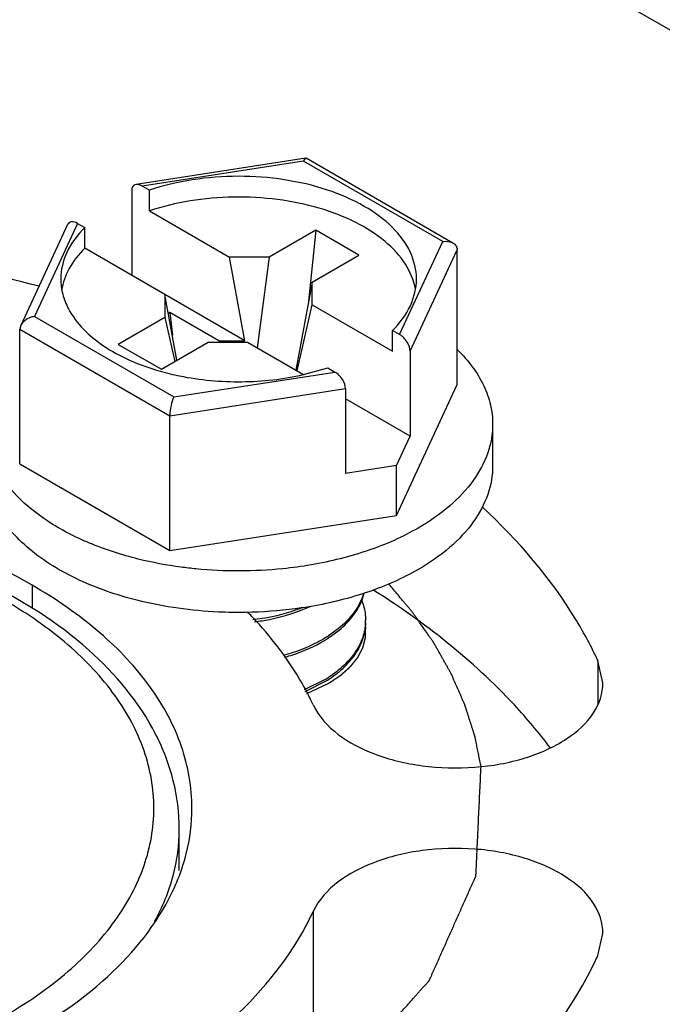
# Model space of a CAD drawing. Units: inches. Extents: x 0.5 to 33.6, y 0.5 to 21.6.
# Drawn here: x 2.2 to 2.4, y 20.1 to 20.3 of the extents above; entities that cross this region are included whole.
import ezdxf

# ---------------------------------------------------------------- set-up
doc = ezdxf.new("R2010")
doc.units = ezdxf.units.IN
doc.header["$LTSCALE"] = 1.87
doc.header["$MEASUREMENT"] = 0
doc.linetypes.add('HIDDEN', pattern=[0.2, 0.1, -0.1])
doc.layers.get('0').update_dxf_attribs({"linetype": 'CONTINUOUS'})
for name, color, linetype in [('02___PRT_ALL_AXES', 7, 'CONTINUOUS'), ('AXIS', 7, 'CONTINUOUS'), ('CURVES', 7, 'CONTINUOUS'), ('DEFAULT_2', 7, 'HIDDEN')]:
    doc.layers.add(name, color=color, linetype=linetype)

msp = doc.modelspace()

# ---------------------------------------------------------------- linework, layer by layer
at = {"color": 7, "linetype": 'CONTINUOUS'}
for p, q in [((2.5713093843, 20.1730923721), (2.2233223148, 20.3739982553)), ((2.2954951332, 20.26680893), (2.2626123235, 20.2617219297)), ((2.2950574428, 20.2662527364), (2.2638143622, 20.2614194036)), ((2.2950574428, 20.2662527364), (2.2954992916, 20.2668095725)), ((2.3220466511, 20.2506708622), (2.2950574428, 20.2662527364)), ((2.3240097769, 20.2503829556), (2.2955942746, 20.2667882824)), ((2.2617731122, 20.2605566371), (2.2617731122, 20.2441140786)), ((2.2652048066, 20.2606166483), (2.2638143622, 20.2614194036)), ((2.2652048066, 20.2565984278), (2.2652048066, 20.2606166483)), ((2.2652048066, 20.2565984278), (2.2807410853, 20.247628756)), ((2.2493676322, 20.2539485712), (2.240299424, 20.234409252)), ((2.251286932, 20.2541867316), (2.2429154945, 20.2361487482)), ((2.251286932, 20.2541867316), (2.2526773764, 20.2533839763)), ((2.2526773764, 20.2493657558), (2.2526773764, 20.2533839763)), ((2.2974443574, 20.2528523708), (2.288396769, 20.2476287744)), ((2.2974443574, 20.2528523708), (2.295937711, 20.2384994678)), ((2.3057960471, 20.2480306296), (2.2974443574, 20.2528523708)), ((2.3136752137, 20.2326328788), (2.3220466511, 20.2506708622)), ((2.2836938535, 20.231458419), (2.2526773764, 20.2493657558)), ((2.3157164636, 20.2294131332), (2.3248350357, 20.2490609718)), ((2.3248350357, 20.2229746839), (2.3248350357, 20.2490609718)), ((2.288396769, 20.2476287744), (2.2807410853, 20.247628756)), ((2.2836938535, 20.231458419), (2.2807410853, 20.247628756)), ((2.288396769, 20.2476287744), (2.2860975104, 20.2300710689)), ((2.2967484586, 20.2428070332), (2.3057960471, 20.2480306296)), ((2.2967484586, 20.2428070332), (2.2935423767, 20.2257728705)), ((2.2967484905, 20.2383870853), (2.2967484586, 20.2428070332)), ((2.2682136551, 20.240396084), (2.268213687, 20.2359761361)), ((2.270536793, 20.2276738113), (2.2682136551, 20.240396084)), ((2.2937957223, 20.2256262343), (2.2967484905, 20.2383870853)), ((2.2967484905, 20.2383870853), (2.3122847693, 20.2294174135)), ((2.2429154945, 20.2361487482), (2.2699047028, 20.220566874)), ((2.268213687, 20.2359761361), (2.2591660985, 20.2307525397)), ((2.268213687, 20.2359761361), (2.2701186533, 20.2274323997)), ((2.2691879355, 20.2369401805), (2.2688774501, 20.2367609228)), ((2.2691879355, 20.2369401805), (2.2696520363, 20.2325190321)), ((2.2786828606, 20.231458407), (2.2691879355, 20.2369401805)), ((2.2402963252, 20.2344026495), (2.2401271099, 20.2336761266)), ((2.2401271099, 20.2075898387), (2.2401271099, 20.2336761266)), ((2.2401271099, 20.2336761266), (2.2691575682, 20.2169157628)), ((2.3122847693, 20.2294174135), (2.3122847693, 20.2334356341)), ((2.3136752137, 20.2326328788), (2.3122847693, 20.2334356341)), ((2.2786828606, 20.231458407), (2.2836938535, 20.231458419)), ((2.2786828606, 20.231458407), (2.2787226721, 20.2311544001)), ((2.2591660985, 20.2307525397), (2.2675177882, 20.2259307985)), ((2.2675177882, 20.2259307985), (2.2765653767, 20.2311543949)), ((2.2765653767, 20.2311543949), (2.2842210603, 20.2311544133)), ((2.2842210603, 20.2311544133), (2.2950575001, 20.2248981334)), ((2.3157164636, 20.2294131332), (2.3157164636, 20.2129705747)), ((2.2950600391, 20.2248943968), (2.2997573391, 20.2262029621)), ((2.2997573391, 20.2262029621), (2.3011477835, 20.2254002068)), ((2.2699047028, 20.220566874), (2.3011477835, 20.2254002068)), ((2.2691575682, 20.2169157628), (2.3031890334, 20.2221804612)), ((2.3031890334, 20.2221804612), (2.3031890334, 20.2057379027)), ((2.3130691362, 20.1976226342), (2.3248350357, 20.2229746839)), ((2.3157164636, 20.2129705747), (2.3031890334, 20.2202031263)), ((2.2691575682, 20.190829475), (2.2691575682, 20.2169157628)), ((2.3032906683, 20.217251404), (2.3031890334, 20.2173100816)), ((2.3031890334, 20.2171927254), (2.3032906683, 20.217251404)), ((2.3316936712, 20.2152822613), (2.3316936712, 20.2072458202)), ((2.3130691362, 20.2072663635), (2.3157164636, 20.2129705747)), ((2.2401271099, 20.2075898387), (2.2691575682, 20.190829475)), ((2.3130691362, 20.2072663635), (2.3031890334, 20.2057379027)), ((2.3130691362, 20.1976226342), (2.3130691362, 20.2072663635)), ((2.2691575682, 20.190829475), (2.3130691362, 20.1976226342)), ((2.2424628931, 20.1841414513), (2.2424628931, 20.179585875)), ((2.3017685543, 20.1756682128), (2.2998804263, 20.174296665)), ((2.3000920612, 20.1740341976), (2.3019553148, 20.1754199803)), ((2.2993907984, 20.1659497957), (2.2952060515, 20.1638370139)), ((2.29540527, 20.1635175685), (2.299564117, 20.1656560193)), ((2.2709927264, 20.1368854494), (2.2709927528, 20.1369281061))]:
    msp.add_line(p, q, dxfattribs=at)
for centre, radius, start, end in [((2.2810685538, 20.2741975878), 0.050552298, 254.2816045203, 258.5657176085), ((2.2963584631, 20.1851529798), 0.0107528563, 337.9775183971, 346.0776558547), ((2.2973232861, 20.177310193), 0.0097640194, 357.6481362328, 359.9786179775), ((2.2867295157, 20.1945025511), 0.0241085936, 302.6131916473, 303.0579107047), ((2.2869182398, 20.1938109644), 0.0237627876, 303.0576470953, 303.6686216908), ((2.2864405371, 20.1869186277), 0.0246455104, 301.6993010887, 302.6001580395), ((2.2866399851, 20.1862030325), 0.0242737087, 302.1700139393, 303.056397014), ((2.2867095552, 20.1864967991), 0.0241452008, 302.6016658457, 303.0578872993), ((2.2869181974, 20.1857745913), 0.0237628627, 303.0576510729, 303.6687684478)]:
    msp.add_arc(centre, radius, start, end, dxfattribs=at)
for centre, start_param, end_param in [((2.2638143622, 20.2593781476), -0.9259098166, 0.6448865102), ((2.251286932, 20.2521454756), -0.9259098166, 0.2950451389), ((2.3136752137, 20.2305916228), -2.4967061434, -0.9259098166), ((2.3011477835, 20.2233589508), -2.4967061434, -0.9259098166)]:
    msp.add_ellipse(centre, major_axis=(-0.0016313016, 0.0021688259), ratio=0.5657490217, start_param=start_param, end_param=end_param, dxfattribs=at)
msp.add_open_spline([(2.2954992916, 20.2668095725), (2.2955285523, 20.2668140226), (2.2955609232, 20.2668076096), (2.2955864527, 20.266792635)], degree=3, dxfattribs=at)
for points, knots in [([(2.3169298528, 20.2434092573), (2.3169298945, 20.2451706729), (2.3160120947, 20.2489358849), (2.312295607, 20.2538180467), (2.306677412, 20.2578788518), (2.2995184901, 20.2609507156), (2.2912632036, 20.2628709851), (2.2824363813, 20.2635203514), (2.2736157415, 20.2628585411), (2.2679063099, 20.2615207568), (2.2652048066, 20.2606166483)], [0, 0, 0, 0, 0.086824157, 0.183922689, 0.2966188918, 0.424981888, 0.5654975118, 0.7125549698, 0.8595773233, 1, 1, 1, 1]), ([(2.3167396086, 20.2414790496), (2.316428812, 20.2431796864), (2.3149330779, 20.2466787933), (2.3107962399, 20.2510711666), (2.3050265864, 20.2546952549), (2.2979489926, 20.2573869304), (2.2899656573, 20.2590108863), (2.28154019, 20.2594736422), (2.2731730269, 20.2587491665), (2.2677670549, 20.2574559319), (2.2652048066, 20.2565984278)], [0, 0, 0, 0, 0.0882160899, 0.188422368, 0.3036894638, 0.4330329924, 0.5728039619, 0.717798961, 0.8621278688, 1, 1, 1, 1]), ([(2.2526773764, 20.2533839763), (2.251277566, 20.2519897642), (2.2489526739, 20.2489488822), (2.2480323347, 20.2451761244), (2.2480322929, 20.2434103531)], [0, 0, 0, 0, 0.5280512808, 1, 1, 1, 1]), ([(2.3220466511, 20.2506708622), (2.3222224084, 20.2506995938), (2.3228905412, 20.2507571099), (2.323594035, 20.2506239893), (2.3240214286, 20.250376177)], [0, 0, 0, 0, 0.2649635044, 1, 1, 1, 1]), ([(2.2526773764, 20.2493657558), (2.2515080387, 20.2482010946), (2.2495229066, 20.2457129224), (2.2484156935, 20.242697506), (2.2481796014, 20.2412286574)], [0, 0, 0, 0, 0.5259215137, 1, 1, 1, 1]), ([(2.3240214286, 20.250376177), (2.324255556, 20.2502404247), (2.3246772071, 20.2498724944), (2.3248350764, 20.2493250579), (2.3248350357, 20.2490609718)], [0, 0, 0, 0, 0.5061253709, 1, 1, 1, 1]), ([(2.2480322929, 20.2434103531), (2.2480322696, 20.2424291597), (2.2482942747, 20.2404185029), (2.2490415048, 20.2385383109), (2.2495169499, 20.2376339278)], [0, 0, 0, 0, 0.4898776789, 1, 1, 1, 1]), ([(2.3122847693, 20.2334356341), (2.3136845796, 20.2348298462), (2.3160094718, 20.2378707282), (2.3169298109, 20.241643486), (2.3169298528, 20.2434092573)], [0, 0, 0, 0, 0.5280512808, 1, 1, 1, 1]), ([(2.2495169499, 20.2376339278), (2.2510385057, 20.2347396515), (2.2550108691, 20.230953265), (2.2614667294, 20.2274792884), (2.2653276634, 20.2261121003), (2.2673734552, 20.2255357022)], [0, 0, 0, 0, 0.4454195189, 0.7104727478, 1, 1, 1, 1]), ([(2.2429154945, 20.2361487482), (2.2426430614, 20.2361042128), (2.2416133309, 20.2358420699), (2.2406297883, 20.2351224885), (2.2402963252, 20.2344026495)], [0, 0, 0, 0, 0.2581407254, 1, 1, 1, 1]), ([(2.3249106733, 20.2296765715), (2.326951679, 20.227671105), (2.3295619982, 20.2242700405), (2.3313916508, 20.219121004), (2.3316936936, 20.216543353), (2.331693636, 20.2152807728)], [0, 0, 0, 0, 0.5270253361, 0.7674522483, 1, 1, 1, 1]), ([(2.271046872, 20.2246486148), (2.2749985717, 20.2238458738), (2.2830783784, 20.2231214027), (2.2911437303, 20.2240074157), (2.2950600391, 20.2248943968)], [0, 0, 0, 0, 0.5010507643, 1, 1, 1, 1]), ([(2.2699047028, 20.220566874), (2.2696745984, 20.2200415002), (2.2693334057, 20.2188337997), (2.2691578519, 20.2175895961), (2.2691575682, 20.2169157628)], [0, 0, 0, 0, 0.4598048172, 1, 1, 1, 1]), ([(2.331693636, 20.2152807728), (2.3316935505, 20.2134065329), (2.3310014014, 20.2094992334), (2.3280383036, 20.2040577259), (2.3233579764, 20.1991357453), (2.3194398396, 20.1964387767), (2.3172797798, 20.195191673)], [0, 0, 0, 0, 0.217771065, 0.4509535433, 0.7101925788, 1, 1, 1, 1]), ([(2.2630540652, 20.181140823), (2.2588772078, 20.1821768882), (2.2511832607, 20.1848133308), (2.2427816868, 20.1900175098), (2.2378576806, 20.1950268432), (2.2352437615, 20.198921331), (2.233633971, 20.203023608), (2.2332684465, 20.2058620202), (2.2332685097, 20.2072473087)], [0, 0, 0, 0, 0.3047403645, 0.5720317214, 0.690587982, 0.7998426424, 0.901903217, 1, 1, 1, 1]), ([(2.2630426304, 20.1891801015), (2.2598191549, 20.1899802398), (2.2537318918, 20.1919466499), (2.2436152635, 20.1971175496), (2.2373835839, 20.2029793192), (2.2351551611, 20.2074905606)], [0, 0, 0, 0, 0.2917222471, 0.5580538434, 1, 1, 1, 1]), ([(2.331693636, 20.2072443317), (2.3316935505, 20.2053700918), (2.3310014014, 20.2014627923), (2.3280383036, 20.1960212848), (2.3233579764, 20.1910993041), (2.3194398396, 20.1884023356), (2.3172797798, 20.1871552319)], [0, 0, 0, 0, 0.217771065, 0.4509535433, 0.7101925788, 1, 1, 1, 1]), ([(2.2424628931, 20.1841414513), (2.2346309499, 20.1886631234), (2.2168975795, 20.1959794914), (2.1879964309, 20.2017631883), (2.1574250152, 20.2026071174), (2.1276896459, 20.1984358869), (2.1011657907, 20.1895577034), (2.0799138527, 20.1766606657), (2.0675339995, 20.1624436276), (2.0626447596, 20.1501330029), (2.0618394769, 20.1439583706), (2.0618394806, 20.1409463273)], [0, 0, 0, 0, 0.1287391371, 0.2703917807, 0.4176118827, 0.5620217778, 0.6957506766, 0.8130670355, 0.9124736226, 0.9571219178, 1, 1, 1, 1]), ([(2.2709927528, 20.1369281061), (2.2709927528, 20.1400594057), (2.2701863918, 20.1464331964), (2.2653678268, 20.1589443872), (2.2533928841, 20.1731871469), (2.2329516477, 20.1860023972), (2.207666365, 20.1948095635), (2.1793542724, 20.199102216), (2.1501382968, 20.1986201347), (2.1222820101, 20.1934026069), (2.1050602891, 20.1866071146), (2.0973629069, 20.182371496)], [0, 0, 0, 0, 0.0459825727, 0.0932134924, 0.1952587235, 0.3122290779, 0.4439227851, 0.5857479014, 0.7306695026, 0.8709822039, 1, 1, 1, 1]), ([(2.23724371, 20.1007651501), (2.2415617934, 20.1032581818), (2.2493956073, 20.1086509642), (2.2587558363, 20.1184881599), (2.2646841165, 20.129379863), (2.2667397542, 20.1409368584), (2.2646904772, 20.1524961718), (2.2587655558, 20.1633920911), (2.2494006257, 20.1732396008), (2.2321152048, 20.1851273076), (2.2043832593, 20.1951508231), (2.1676310047, 20.199147928), (2.1308960388, 20.195153228), (2.1079242844, 20.1868290354), (2.0980488822, 20.1811275033)], [0, 0, 0, 0, 0.0604226024, 0.1144896601, 0.1631304137, 0.208564857, 0.254001246, 0.3026511244, 0.3567412529, 0.4172070978, 0.5554871168, 0.7086694663, 0.861814271, 1, 1, 1, 1]), ([(2.3172797798, 20.195191673), (2.3142415569, 20.1934375647), (2.3074704326, 20.1904745452), (2.3003158592, 20.1887036936), (2.2965408971, 20.1880540045)], [0, 0, 0, 0, 0.4780458806, 1, 1, 1, 1]), ([(2.2742097893, 20.1872739723), (2.2732545457, 20.1873680115), (2.269501506, 20.1878033852), (2.265777825, 20.1885011654), (2.2630426304, 20.1891801015)], [0, 0, 0, 0, 0.2540619614, 1, 1, 1, 1]), ([(2.2965408971, 20.1880540045), (2.2947214531, 20.1877408694), (2.2873263008, 20.1867354157), (2.2797972969, 20.1867239089), (2.2742097893, 20.1872739723)], [0, 0, 0, 0, 0.2474554128, 1, 1, 1, 1]), ([(2.3172797798, 20.1871552319), (2.3142421636, 20.1854014738), (2.3074725042, 20.1824389231), (2.3003194858, 20.1806681007), (2.2965453501, 20.1800183299)], [0, 0, 0, 0, 0.4780482067, 1, 1, 1, 1]), ([(2.2734531116, 20.1409463261), (2.2734531066, 20.1449761995), (2.2719658167, 20.153377593), (2.2655952032, 20.1650779412), (2.2555320636, 20.1756611953), (2.2471074005, 20.1814600043), (2.2424628931, 20.1841414513)], [0, 0, 0, 0, 0.2177701471, 0.4509526202, 0.7101899014, 1, 1, 1, 1]), ([(2.3066737406, 20.1825179553), (2.3062950216, 20.1812326027), (2.3049579837, 20.1786554255), (2.3029330247, 20.1766142469), (2.3017685543, 20.1756682128)], [0, 0, 0, 0, 0.4717743751, 1, 1, 1, 1]), ([(2.2839183553, 20.1788454409), (2.2821358541, 20.1788153848), (2.2751284313, 20.1789173817), (2.2681251414, 20.1798829477), (2.2630540652, 20.181140823)], [0, 0, 0, 0, 0.2544063054, 1, 1, 1, 1]), ([(2.2965453501, 20.1800183299), (2.2955152036, 20.1798409756), (2.291333056, 20.179206737), (2.2871020613, 20.1788991238), (2.2839183553, 20.1788454409)], [0, 0, 0, 0, 0.2471478304, 1, 1, 1, 1]), ([(2.285560875, 20.1770380051), (2.2865355382, 20.1771600791), (2.2902849078, 20.1777634854), (2.2939623752, 20.1788940637), (2.296516384, 20.180079779)], [0, 0, 0, 0, 0.2586232323, 1, 1, 1, 1]), ([(2.3019553148, 20.1754199803), (2.3024545527, 20.1758355666), (2.3042276153, 20.1774605746), (2.3056689842, 20.1794905782), (2.3063267566, 20.1811209773)], [0, 0, 0, 0, 0.2697957132, 1, 1, 1, 1]), ([(2.3063286359, 20.1811291071), (2.3064532208, 20.1808198866), (2.3068869145, 20.1795901745), (2.3070876604, 20.178276691), (2.3070873049, 20.1773065492)], [0, 0, 0, 0, 0.2557502709, 1, 1, 1, 1]), ([(2.294878661, 20.1797778903), (2.2941314844, 20.179481319), (2.2910058231, 20.1783720888), (2.2877325983, 20.1776936192), (2.2852386997, 20.1774007373)], [0, 0, 0, 0, 0.2425043814, 1, 1, 1, 1]), ([(2.3070790809, 20.1769095143), (2.3070384526, 20.1759202267), (2.3066348879, 20.1738845154), (2.3051446928, 20.1710301967), (2.3028507306, 20.1684161306), (2.3009334985, 20.1669456269), (2.2998804263, 20.1662602263)], [0, 0, 0, 0, 0.2229302142, 0.4592579905, 0.7170986536, 1, 1, 1, 1]), ([(2.3000921111, 20.1659977958), (2.3011495312, 20.1667021955), (2.3030680937, 20.1682129314), (2.305334157, 20.1708996364), (2.3067582603, 20.173828924), (2.3070872626, 20.1759041569), (2.3070873117, 20.1769077749)], [0, 0, 0, 0, 0.2830066095, 0.540435986, 0.7764520101, 1, 1, 1, 1]), ([(2.2997231974, 20.1741951997), (2.299101178, 20.1737971921), (2.296399575, 20.1722369527), (2.2934488939, 20.1711301205), (2.2911544493, 20.1705037462)], [0, 0, 0, 0, 0.2369229604, 1, 1, 1, 1]), ([(2.2913622118, 20.1701592481), (2.2921483664, 20.1703787497), (2.2951110857, 20.1713112125), (2.297960637, 20.172645335), (2.2998804263, 20.1738948454)], [0, 0, 0, 0, 0.2627191641, 1, 1, 1, 1]), ([(2.0956915896, 20.0961600325), (2.1036519596, 20.0918978289), (2.1214460769, 20.0850672792), (2.1501811852, 20.0798577016), (2.1803084082, 20.0794632797), (2.2094330443, 20.0839206269), (2.2352992398, 20.09291022), (2.2559607923, 20.1057611895), (2.2679474461, 20.1198015526), (2.2726745051, 20.1319118862), (2.2734531153, 20.1379827464), (2.2734531116, 20.1409463261)], [0, 0, 0, 0, 0.1305570523, 0.2731025752, 0.4203544111, 0.5641860188, 0.6970669777, 0.8136135051, 0.9125849116, 0.9571502871, 1, 1, 1, 1]), ([(2.2662169373, 20.1189997757), (2.2677386577, 20.1217884243), (2.270138587, 20.1275984424), (2.2709886786, 20.133842518), (2.2709925732, 20.1368854494)], [0, 0, 0, 0, 0.5107630707, 1, 1, 1, 1])]:
    msp.add_open_spline(points, degree=3, knots=knots, dxfattribs=at)
at = {"layer": '02___PRT_ALL_AXES', "color": 7, "linetype": 'CONTINUOUS'}
msp.add_line((2.2709927528, 20.1288837654), (2.2709927528, 20.1369281061), dxfattribs=at)
at = {"layer": 'AXIS', "color": 7, "linetype": 'CONTINUOUS'}
for p, q in [((2.3520846832, 20.1694791117), (2.3520846832, 20.1611474585)), ((2.3530570919, 20.1652163688), (2.3520846832, 20.1694791117)), ((2.2969435982, 20.1209445835), (2.2969435982, 20.0887988191)), ((2.3520850947, 20.1124144283), (2.353057442, 20.1166770394))]:
    msp.add_line(p, q, dxfattribs=at)
for centre, radius, start, end in [((2.1725945927, 19.9579008355), 0.2929251794, 75.9236375941, 81.2677439906), ((2.2278334913, 20.1237989169), 0.0788604803, 42.5993417688, 44.3783242888)]:
    msp.add_arc(centre, radius, start, end, dxfattribs=at)
for points, knots in [([(2.3520846832, 20.1694791117), (2.3508447738, 20.1721506624), (2.3449338545, 20.1831785223), (2.3366424195, 20.1928285199), (2.3296350624, 20.1993109833)], [0, 0, 0, 0, 0.2357863974, 1, 1, 1, 1]), ([(2.3428047563, 20.1526916812), (2.3406526399, 20.1555547766), (2.3307275384, 20.1673257271), (2.3184394437, 20.1769649947), (2.3084652936, 20.1832529208)], [0, 0, 0, 0, 0.2329972142, 1, 1, 1, 1]), ([(2.2969433097, 20.1609486915), (2.2962823049, 20.1623729148), (2.2932597372, 20.1682031553), (2.2892610585, 20.1735025316), (2.2858830744, 20.1771770141)], [0, 0, 0, 0, 0.2392998175, 1, 1, 1, 1]), ([(2.2969433097, 20.1609486915), (2.2990541921, 20.1564005129), (2.3069199559, 20.1514400575), (2.3181348125, 20.1488176931), (2.3281698942, 20.1485225811), (2.337722875, 20.1502227442), (2.3457581262, 20.153709988), (2.3514695007, 20.1587005459), (2.3530580889, 20.1631876666), (2.3530573618, 20.1652163689)], [0, 0, 0, 0, 0.2245074926, 0.3687746108, 0.5211846964, 0.6688786418, 0.8002954381, 0.9091653794, 1, 1, 1, 1]), ([(2.3530577118, 20.1166770394), (2.3530584389, 20.1187057478), (2.3514698392, 20.1231928834), (2.3457584337, 20.1281834482), (2.337723145, 20.1316706889), (2.328170128, 20.1333708371), (2.3181350203, 20.133075697), (2.3069201692, 20.1304532968), (2.2990544198, 20.1254927828), (2.2969435982, 20.1209445835)], [0, 0, 0, 0, 0.090834712, 0.1997048422, 0.3311218966, 0.4788160741, 0.6312262599, 0.7754932699, 1, 1, 1, 1]), ([(2.2022919034, 20.0662977283), (2.2132267378, 20.067989357), (2.2340180852, 20.0728727099), (2.2683670911, 20.0875205738), (2.290068394, 20.1061305424), (2.2969435982, 20.1209445835)], [0, 0, 0, 0, 0.2950356294, 0.5645303708, 1, 1, 1, 1]), ([(2.217067236, 20.0344622966), (2.2326654555, 20.0368753552), (2.2553887135, 20.0421598109), (2.2836880065, 20.0530131783), (2.317249899, 20.0698203244), (2.3422778181, 20.0912826344), (2.3520850947, 20.1124144283)], [0, 0, 0, 0, 0.2949352639, 0.4335744103, 0.5646785092, 1, 1, 1, 1])]:
    msp.add_open_spline(points, degree=3, knots=knots, dxfattribs=at)
at = {"layer": 'CURVES', "color": 7, "linetype": 'CONTINUOUS'}
for points, knots in [([(2.329442123, 20.1490369855), (2.3292922242, 20.1497681597), (2.3290673748, 20.1508649213), (2.3288050547, 20.1521444752), (2.3286551516, 20.1528756509), (2.3285427408, 20.1534240268), (2.3284490123, 20.1538810253), (2.3283741481, 20.1542465825), (2.3283270879, 20.1544751506), (2.3282900582, 20.1546577878), (2.3282655036, 20.1547724317), (2.3282490919, 20.1548630117), (2.328220881, 20.1549577354), (2.3281660306, 20.1551254269), (2.3280905328, 20.1553639817), (2.3279681381, 20.1557462307), (2.3278156922, 20.1562238499), (2.3275714714, 20.1569881477), (2.32726631, 20.1579434843), (2.3269610746, 20.1588988298), (2.3267169721, 20.1596631133), (2.3265642304, 20.1601407684), (2.3264424421, 20.1605229437), (2.3263654004, 20.1607616864), (2.3263133231, 20.1609290404), (2.3262806672, 20.161024305), (2.3262370965, 20.1611181898), (2.3261863703, 20.1612360183), (2.3261031199, 20.1614242798), (2.325999772, 20.1616596971), (2.3258340157, 20.1620363143), (2.3256269575, 20.1625071032), (2.3253784288, 20.1630720423), (2.325129916, 20.1636369835), (2.3248813985, 20.1642019241), (2.324632884, 20.1647668651), (2.3243843622, 20.1653318049), (2.3241772824, 20.1658025917), (2.3240115701, 20.1661792131), (2.3238874181, 20.1664617012), (2.3237835377, 20.1666970376), (2.3237116465, 20.1668619111), (2.3236692775, 20.1669559091), (2.3236411297, 20.1670270144), (2.3235991105, 20.1670958005), (2.3235479233, 20.1671883242), (2.3234560915, 20.1673498638), (2.3233260817, 20.1675808317), (2.3231695655, 20.1678579089), (2.3229610534, 20.1682273745), (2.3227003529, 20.1686891965), (2.3223875382, 20.1692433872), (2.3220747163, 20.1697975767), (2.3217618973, 20.1703517668), (2.3214490738, 20.1709059559), (2.3211362656, 20.1714601482), (2.3208755449, 20.1719219652), (2.3206670739, 20.172291441), (2.3205365392, 20.172522313), (2.3204326619, 20.1727071259), (2.3203664825, 20.1728223708), (2.320316416, 20.1729151696), (2.3202558465, 20.1730057673), (2.3201449709, 20.1731632909), (2.3199891229, 20.173388858), (2.3197383433, 20.1737494672), (2.3194253562, 20.1742003309), (2.3189243032, 20.1749216555), (2.3182980897, 20.1758233327), (2.3176718072, 20.1767249959), (2.3171708647, 20.1774463428), (2.3168576015, 20.1778971508), (2.316607388, 20.1782578743), (2.3164500989, 20.1784831506), (2.3163418115, 20.1786411965), (2.3162770934, 20.1787309569), (2.316201678, 20.1788186391), (2.3161110715, 20.1789289534), (2.3159640543, 20.1791050586), (2.3157809836, 20.1793253264), (2.3154876787, 20.1796776786), (2.3151211821, 20.180118145), (2.3146813286, 20.1806466936), (2.3140948773, 20.1813514288), (2.3130685782, 20.1825847137), (2.3121888965, 20.1836418157), (2.3116024412, 20.1843465502)], [0, 0, 0, 0, 0.0625, 0.09375, 0.109375, 0.125, 0.140625, 0.1484375, 0.15625, 0.16015625, 0.1640625, 0.166015625, 0.16796875, 0.171875, 0.1796875, 0.1875, 0.203125, 0.21875, 0.25, 0.28125, 0.296875, 0.3125, 0.3203125, 0.328125, 0.33203125, 0.333984375, 0.3359375, 0.33984375, 0.34375, 0.3515625, 0.359375, 0.375, 0.390625, 0.40625, 0.421875, 0.4375, 0.453125, 0.46875, 0.4765625, 0.484375, 0.4921875, 0.49609375, 0.498046875, 0.5, 0.501953125, 0.50390625, 0.5078125, 0.515625, 0.5234375, 0.53125, 0.546875, 0.5625, 0.578125, 0.59375, 0.609375, 0.625, 0.640625, 0.6484375, 0.65625, 0.66015625, 0.6640625, 0.666015625, 0.66796875, 0.671875, 0.6796875, 0.6875, 0.703125, 0.71875, 0.75, 0.78125, 0.796875, 0.8125, 0.8203125, 0.828125, 0.83203125, 0.833984375, 0.8359375, 0.83984375, 0.84375, 0.8515625, 0.859375, 0.875, 0.890625, 0.90625, 0.9375, 1, 1, 1, 1]), ([(2.1816611552, 20.0475348592), (2.1842495015, 20.0478348359), (2.1881320209, 20.0482848009), (2.1933087135, 20.0488847542), (2.1971912329, 20.0493347191), (2.2010737524, 20.0497846841), (2.2043091852, 20.0501596549), (2.2068975315, 20.0504596316), (2.2088387913, 20.050684614), (2.2107800509, 20.0509095967), (2.2123977676, 20.0510970816), (2.2136919402, 20.0512470709), (2.2146625717, 20.0513595592), (2.2154714247, 20.0514533112), (2.2160376347, 20.0515189144), (2.2163611632, 20.0515564382), (2.2166038661, 20.0515844791), (2.2168059385, 20.0516081712), (2.2169680002, 20.0516263966), (2.2170683692, 20.0516394458), (2.2171507704, 20.0516460871), (2.2172254835, 20.0516665942), (2.2173575715, 20.0517000646), (2.2176207961, 20.0517687215), (2.2179973287, 20.0518659055), (2.2184489546, 20.0519829109), (2.2189006375, 20.0520998134), (2.2195028614, 20.0522557193), (2.2205567627, 20.0525285379), (2.222062331, 20.0529182876), (2.2238690151, 20.0533859834), (2.2256756987, 20.0538536802), (2.2280846103, 20.0544772757), (2.2310957497, 20.05525677), (2.234709117, 20.0561921633), (2.2377202565, 20.0569716576), (2.240129168, 20.0575952531), (2.2419358517, 20.0580629497), (2.2437425354, 20.0585306463), (2.245248105, 20.0589203936), (2.2464525609, 20.0592321912), (2.2473559023, 20.0594660399), (2.2481086886, 20.0596609121), (2.2487109136, 20.0598168138), (2.2490873134, 20.0599142434), (2.2493884123, 20.0599922076), (2.2496142937, 20.0600506247), (2.2498399566, 20.0601092556), (2.2500098164, 20.0601526295), (2.2501221035, 20.0601824774), (2.25019923, 20.060200157), (2.2502791008, 20.0602384328), (2.2503788037, 20.0602805899), (2.2505762251, 20.0603668454), (2.2508731905, 20.0604954134), (2.2512686687, 20.0606673026), (2.2517961391, 20.0608963258), (2.2524554202, 20.0611826605), (2.2532465819, 20.0615262383), (2.2543014556, 20.0619843504), (2.2556200507, 20.0625569876), (2.2572023635, 20.0632441534), (2.2593121144, 20.0641603742), (2.2619493029, 20.0653056502), (2.2651139291, 20.0666799815), (2.2677511176, 20.0678252575), (2.2698608684, 20.0687414783), (2.2714431815, 20.0694286439), (2.2730254945, 20.0701158096), (2.2746078079, 20.070802975), (2.2759264011, 20.0713756137), (2.2769812787, 20.0718337226), (2.2776405704, 20.0721200454), (2.2781680192, 20.0723490928), (2.2784976395, 20.0724922721), (2.2787614164, 20.0726067591), (2.2789260928, 20.0726784424), (2.2790417353, 20.0727283622), (2.2790990515, 20.072753676), (2.2791326167, 20.0727675714), (2.2791580186, 20.0727871852), (2.2791925657, 20.0728097448), (2.2792462814, 20.0728469327), (2.2793410105, 20.0729115026), (2.2794759586, 20.0730040108), (2.2796920876, 20.0731518755), (2.279962176, 20.0733367573), (2.2802863133, 20.0735585937), (2.2807184854, 20.0738543831), (2.2812587043, 20.0742241173), (2.2819069654, 20.0746677994), (2.2825552269, 20.0751114813), (2.2834195755, 20.0757030572), (2.2845000112, 20.0764425271), (2.2857965341, 20.0773298909), (2.2870930569, 20.0782172547), (2.2888217541, 20.0794004065), (2.2909826255, 20.0808793462), (2.2931434969, 20.082358286), (2.2948721941, 20.0835414377), (2.2961687169, 20.0844288016), (2.2974652398, 20.0853161654), (2.2985456755, 20.0860556353), (2.2994100241, 20.0866472112), (2.3000582854, 20.0870908931), (2.3007065473, 20.0875345749), (2.3012467637, 20.0879043103), (2.3016789409, 20.0882000973), (2.3020030627, 20.0884219412), (2.3022731996, 20.0886067994), (2.3024892297, 20.0887547122), (2.3026244293, 20.088847098), (2.3027187068, 20.0889118877), (2.3027731463, 20.0889487232), (2.3028058408, 20.088972185), (2.3028350471, 20.088989946), (2.3028531147, 20.089011389), (2.3028866746, 20.0890482725), (2.302952416, 20.0891224951), (2.3030470514, 20.0892282896), (2.3031980663, 20.0893976937), (2.3033869724, 20.0896094033), (2.3036891453, 20.0899481641), (2.3040668878, 20.0903716063), (2.304671261, 20.0910491188), (2.3054267326, 20.0918960078), (2.3063332964, 20.0929122752), (2.3072398607, 20.0939285425), (2.3081464249, 20.0949448098), (2.3093551772, 20.0962998329), (2.3108661176, 20.0979936117), (2.312679246, 20.1000261463), (2.3141901864, 20.1017199252), (2.3153989387, 20.1030749483), (2.3161544089, 20.1039218377), (2.316758785, 20.1045993492), (2.3172120673, 20.1051074828), (2.3176653486, 20.1056156167), (2.3181186336, 20.1061237497), (2.3184963599, 20.1065471963), (2.3187985659, 20.1068859482), (2.3189873878, 20.1070976806), (2.3191385755, 20.1072670378), (2.3192327707, 20.1073729515), (2.3193088075, 20.1074575327), (2.3193639713, 20.1075213785), (2.3194158703, 20.1075732795), (2.319433042, 20.107620154), (2.3194544657, 20.1076660935), (2.3194797894, 20.1077238379), (2.319521121, 20.1078160502), (2.3195725064, 20.1079313769), (2.3196342883, 20.1080697427), (2.3197166225, 20.1082542395), (2.3198195545, 20.1084848575), (2.3199842377, 20.108853848), (2.3201900944, 20.1093150854), (2.3204371214, 20.1098685707), (2.320766491, 20.1106065509), (2.321178203, 20.1115290262), (2.3216722574, 20.1126359966), (2.3221663117, 20.1137429669), (2.3228250509, 20.1152189274), (2.3236484749, 20.117063878), (2.3246365836, 20.1192778187), (2.3254600076, 20.1211227693), (2.3261187468, 20.1225987298), (2.3266128012, 20.1237057002), (2.3271068554, 20.1248126706), (2.3275185677, 20.1257351458), (2.3278067656, 20.1263808786), (2.3279714512, 20.1267498686), (2.3280949622, 20.1270266115), (2.3281978983, 20.1272572294), (2.3282802242, 20.1274417264), (2.3283420312, 20.1275800916), (2.3283882076, 20.1276838873), (2.3284192704, 20.1277530505), (2.3284343042, 20.1277876926), (2.3284512726, 20.1278220994), (2.3284485403, 20.1278710595), (2.3284538071, 20.1279312035), (2.3284573815, 20.1280280242), (2.3284635144, 20.1281488475), (2.3284701612, 20.1282939221), (2.3284792726, 20.1284873247), (2.3284905764, 20.1287290883), (2.3285041775, 20.1290192002), (2.3285222996, 20.1294060176), (2.3285449565, 20.1298895388), (2.328572143, 20.1304697645), (2.32859933, 20.1310499901), (2.3286355791, 20.1318236243), (2.3286808906, 20.1327906671), (2.3287352643, 20.1339511184), (2.3287896381, 20.1351115696), (2.3288440118, 20.1362720209), (2.3289165102, 20.1378192893), (2.3290071331, 20.1397533748), (2.3291158806, 20.1420742774), (2.3292608772, 20.1451688141), (2.3293696247, 20.1474897167), (2.3294421231, 20.1490369851)], [0, 0, 0, 0, 0.03125, 0.046875, 0.0625, 0.078125, 0.09375, 0.1015625, 0.109375, 0.1171875, 0.125, 0.12890625, 0.1328125, 0.13671875, 0.138671875, 0.1396484375, 0.140625, 0.1416015625, 0.1420898438, 0.142578125, 0.1428222656, 0.1430664062, 0.1435546875, 0.14453125, 0.146484375, 0.1484375, 0.150390625, 0.15234375, 0.15625, 0.1640625, 0.171875, 0.1796875, 0.1875, 0.203125, 0.21875, 0.234375, 0.2421875, 0.25, 0.2578125, 0.265625, 0.26953125, 0.2734375, 0.27734375, 0.279296875, 0.28125, 0.2822265625, 0.283203125, 0.2841796875, 0.28515625, 0.2854003906, 0.2856445312, 0.2861328125, 0.2866210938, 0.287109375, 0.2890625, 0.291015625, 0.29296875, 0.296875, 0.30078125, 0.3046875, 0.3125, 0.3203125, 0.328125, 0.34375, 0.359375, 0.375, 0.3828125, 0.390625, 0.3984375, 0.40625, 0.4140625, 0.41796875, 0.421875, 0.423828125, 0.42578125, 0.4267578125, 0.427734375, 0.4282226562, 0.4284667969, 0.4285888672, 0.4287109375, 0.4289550781, 0.4291992188, 0.4296875, 0.4306640625, 0.431640625, 0.43359375, 0.435546875, 0.4375, 0.44140625, 0.4453125, 0.44921875, 0.453125, 0.4609375, 0.46875, 0.4765625, 0.484375, 0.5, 0.515625, 0.5234375, 0.53125, 0.5390625, 0.546875, 0.55078125, 0.5546875, 0.55859375, 0.5625, 0.564453125, 0.56640625, 0.568359375, 0.5693359375, 0.5703125, 0.5708007812, 0.5710449219, 0.5712890625, 0.5714111328, 0.5715332031, 0.5717773438, 0.572265625, 0.5732421875, 0.57421875, 0.576171875, 0.578125, 0.58203125, 0.5859375, 0.59375, 0.6015625, 0.609375, 0.6171875, 0.625, 0.640625, 0.65625, 0.671875, 0.6796875, 0.6875, 0.69140625, 0.6953125, 0.69921875, 0.703125, 0.70703125, 0.708984375, 0.7109375, 0.7119140625, 0.712890625, 0.7133789062, 0.7138671875, 0.7143554688, 0.7145996094, 0.71484375, 0.7153320312, 0.7158203125, 0.716796875, 0.7177734375, 0.71875, 0.720703125, 0.72265625, 0.7265625, 0.73046875, 0.734375, 0.7421875, 0.75, 0.7578125, 0.765625, 0.78125, 0.796875, 0.8125, 0.8203125, 0.828125, 0.8359375, 0.84375, 0.84765625, 0.849609375, 0.8515625, 0.853515625, 0.8544921875, 0.85546875, 0.8564453125, 0.8566894531, 0.8569335938, 0.8571777344, 0.857421875, 0.8579101562, 0.8583984375, 0.859375, 0.8603515625, 0.861328125, 0.86328125, 0.865234375, 0.8671875, 0.87109375, 0.875, 0.87890625, 0.8828125, 0.890625, 0.8984375, 0.90625, 0.9140625, 0.921875, 0.9375, 0.953125, 0.96875, 1, 1, 1, 1])]:
    msp.add_open_spline(points, degree=3, knots=knots, dxfattribs=at)
at = {"layer": 'DEFAULT_2', "color": 7, "linetype": 'HIDDEN'}
msp.add_line((2.2998804263, 20.1650547616), (2.2956423968, 20.1630967624), dxfattribs=at)
msp.add_open_spline([(2.3070332537, 20.1760417384), (2.3070317612, 20.1757939954), (2.3070295252, 20.175422381), (2.3070269072, 20.1749888305), (2.3070254244, 20.174741088), (2.3070242756, 20.1745552791), (2.3070232669, 20.1743694782), (2.3070221174, 20.1742301051), (2.3070219623, 20.1741372245), (2.3070209881, 20.1740984725), (2.3070223306, 20.1740675916), (2.3070159136, 20.1740362694), (2.3070010787, 20.1739812506), (2.306981767, 20.1739027592), (2.306949817, 20.1737771132), (2.3069102396, 20.1736200762), (2.3068467137, 20.1733688056), (2.306767382, 20.1730547205), (2.306688, 20.1727406371), (2.3066245545, 20.1724893637), (2.3065847759, 20.1723323336), (2.3065532385, 20.1722066734), (2.3065328766, 20.1721282183), (2.3065199279, 20.1720731342), (2.3065104874, 20.1720419166), (2.3064933586, 20.172011675), (2.3064745755, 20.1719735393), (2.306427333, 20.1718822883), (2.3063573779, 20.1717452964), (2.3062635849, 20.1715627066), (2.3061699316, 20.1713800989), (2.3060450081, 20.1711366294), (2.3059201201, 20.1708931507), (2.3057951648, 20.1706496939), (2.3057016148, 20.170467045), (2.3056231295, 20.1703150162), (2.3055692236, 20.1702082455), (2.3055368061, 20.170147781), (2.30551704, 20.1701008909), (2.3054798929, 20.1700598939), (2.3054364261, 20.1700031756), (2.3053575346, 20.1699048763), (2.3052463092, 20.1697639481), (2.3051122066, 20.1695950485), (2.3049336237, 20.1693697742), (2.3047549817, 20.1691445205), (2.3045763516, 20.1689192613), (2.3044424023, 20.1687503127), (2.3043083539, 20.1685813835), (2.3042080976, 20.1684546316), (2.3041408244, 20.1683702159), (2.3041079658, 20.1683278553), (2.3040720822, 20.1682860885), (2.304009844, 20.1682332241), (2.3039369746, 20.1681661764), (2.3038176293, 20.1680594407), (2.303669391, 20.1679258358), (2.3034316806, 20.1677121723), (2.3031347385, 20.167445051), (2.3028376738, 20.1671779671), (2.3026001597, 20.1669642438), (2.3024514304, 20.1668307885), (2.3023330917, 20.1667237461), (2.3022576597, 20.1666574791), (2.3022006818, 20.1666030123), (2.3021487273, 20.1665661412), (2.302094189, 20.1665303852), (2.3019864414, 20.1664582996), (2.3018242633, 20.1663504115), (2.3015363615, 20.1661584314), (2.3011763421, 20.1659185175), (2.3006003909, 20.165534621), (2.3001684096, 20.1652467063), (2.299880426, 20.1650547614)], degree=3, knots=[0, 0, 0, 0, 0.0625, 0.09375, 0.109375, 0.125, 0.140625, 0.15625, 0.16015625, 0.1640625, 0.166015625, 0.16796875, 0.171875, 0.1796875, 0.1875, 0.203125, 0.21875, 0.25, 0.28125, 0.296875, 0.3125, 0.3203125, 0.328125, 0.33203125, 0.333984375, 0.3359375, 0.33984375, 0.34375, 0.359375, 0.375, 0.390625, 0.40625, 0.4375, 0.453125, 0.46875, 0.484375, 0.4921875, 0.49609375, 0.5, 0.50390625, 0.5078125, 0.515625, 0.53125, 0.546875, 0.5625, 0.59375, 0.609375, 0.625, 0.640625, 0.65625, 0.66015625, 0.6640625, 0.66796875, 0.671875, 0.6796875, 0.6875, 0.703125, 0.71875, 0.75, 0.78125, 0.796875, 0.8125, 0.8203125, 0.828125, 0.83203125, 0.8359375, 0.83984375, 0.84375, 0.859375, 0.875, 0.90625, 0.9375, 1, 1, 1, 1], dxfattribs=at)

doc.saveas('drawing.dxf')
